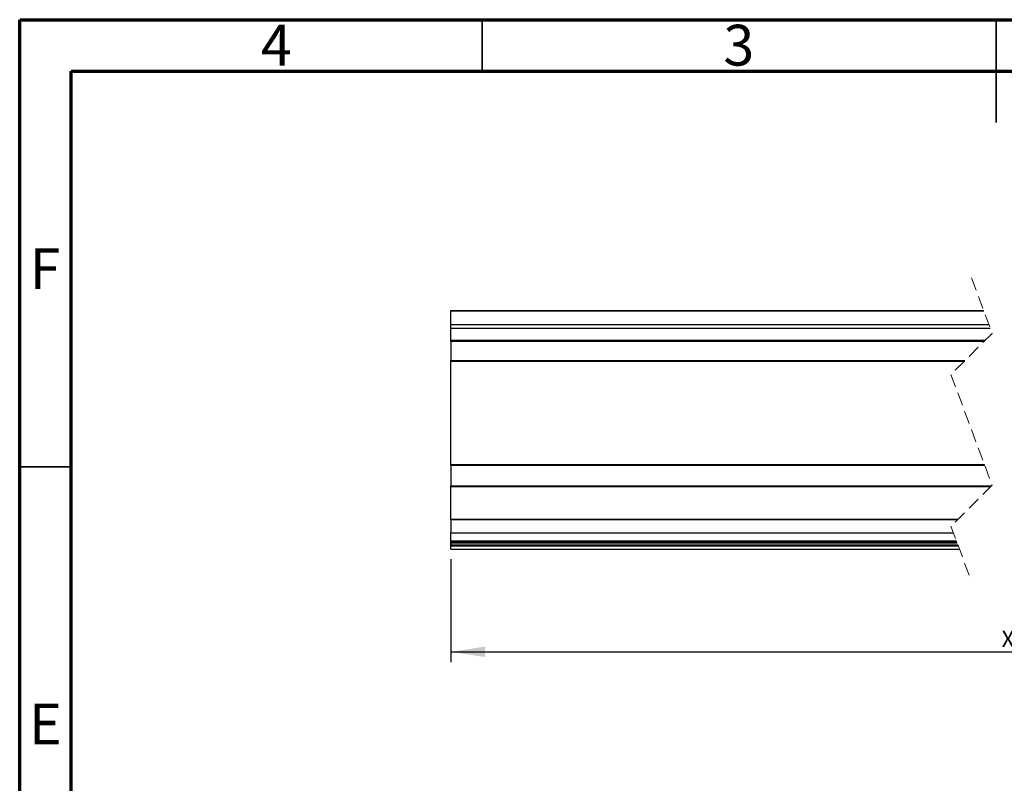
# Model space of a CAD drawing. Units: millimetres. Extents: x 15 to 205, y 5 to 292.
# Drawn here: x 15 to 111, y 218 to 292 of the extents above; entities that cross this region are included whole.
import ezdxf

# ---------------------------------------------------------------- set-up
doc = ezdxf.new("R2010")
doc.units = ezdxf.units.MM
doc.linetypes.add('HIDDEN', pattern=[1.905, 1.27, -0.635])
doc.layers.add('FORMAT', color=7, linetype='Continuous')
doc.styles.add('SLDTEXTSTYLE0', font='TXT', dxfattribs={"width": 0.75})
doc.dimstyles.new('SLDDIMSTYLE8', dxfattribs={"dimtxt": 1.5875, "dimasz": 3.302, "dimexe": 0, "dimexo": 0.0625, "dimgap": 0.396875, "dimtad": 1, "dimlfac": 2, "dimrnd": 1e-09, "dimzin": 12, "dimdsep": 46, "dimtxsty": 'SLDTEXTSTYLE0', "dimsah": 1, "dimcen": 0.09, "dimadec": 0, "dimazin": 3, "dimtol": 1, "dimtp": 2, "dimtfac": 1, "dimtofl": 0, "dimtmove": 0, "dimatfit": 3, "dimfxl": 1, "dimfrac": 2, "dimtolj": 1, "dimarcsym": 0})

# ---------------------------------------------------------------- blocks, each defined once
blk = doc.blocks.new('_D_26')
at = {"layer": 'FORMAT', "transparency": 16777216}
for p, q in [((56.951, 239.491), (56.951, 229.49)), ((166.465, 239.491), (166.465, 229.49)), ((56.951, 230.49), (166.465, 230.49))]:
    blk.add_line(p, q, dxfattribs=at)
for points in [[(56.951, 230.49), (60.253, 229.982), (60.253, 230.998)], [(166.465, 230.49), (163.163, 230.998), (163.163, 229.982)]]:
    blk.add_solid(points, dxfattribs=at)
at = {"layer": 'FORMAT', "transparency": 16777216, "char_height": 1.587, "attachment_point": 1, "style": 'SLDTEXTSTYLE0'}
for s, insert in [('2', (113.679, 234.653)), ('+', (112.397, 234.653)), ('X', (110.524, 232.536)), ('0', (113.679, 232.536))]:
    blk.add_mtext(s, dxfattribs=dict(at, insert=insert))

msp = doc.modelspace()

# ---------------------------------------------------------------- linework, layer by layer
at = {"color": 7, "linetype": 'Continuous', "lineweight": 70}
for p, q in [((15, 5), (15, 292)), ((15, 292), (205, 292)), ((20, 10), (20, 287)), ((20, 287), (200, 287))]:
    msp.add_line(p, q, dxfattribs=at)
at = {"color": 7, "linetype": 'Continuous', "lineweight": 35}
for p, q in [((60, 287), (60, 292)), ((110, 292), (110, 282)), ((110, 287), (110, 292)), ((20, 248.5), (15, 248.5))]:
    msp.add_line(p, q, dxfattribs=at)
at = {"color": 7, "linetype": 'HIDDEN', "lineweight": 18}
for p, q in [((107.5996, 266.8651), (109.5996, 261.4776)), ((109.5996, 261.4776), (105.5996, 257.4776)), ((105.5996, 257.4776), (109.5996, 246.7026)), ((109.5996, 246.7026), (105.5996, 242.7026)), ((105.5996, 242.7026), (107.5996, 237.3151))]:
    msp.add_line(p, q, dxfattribs=at)
at = {"color": 7, "linetype": 'Continuous', "lineweight": 25}
for p, q in [((56.9506, 263.6901), (108.7782, 263.6901)), ((56.9506, 263.6608), (56.9506, 263.6901)), ((56.9506, 263.6608), (108.7891, 263.6608)), ((56.9506, 262.3265), (56.9506, 263.6608)), ((56.9506, 262.3265), (109.2844, 262.3265)), ((56.9506, 261.9729), (56.9506, 262.3265)), ((56.9506, 261.9729), (109.4157, 261.9729)), ((56.9506, 260.802), (56.9506, 261.9729)), ((56.9506, 260.802), (108.924, 260.802)), ((56.9506, 260.7294), (56.9506, 260.802)), ((56.9506, 260.7294), (108.8513, 260.7294)), ((56.9506, 260.7294), (56.9506, 258.835)), ((56.9506, 258.835), (106.957, 258.835)), ((56.9506, 258.7813), (56.9506, 258.835)), ((56.9506, 258.7813), (106.9033, 258.7813)), ((56.9506, 248.7034), (56.9506, 258.7813)), ((56.9506, 248.7034), (108.8568, 248.7034)), ((56.9506, 248.6401), (56.9506, 248.7034)), ((56.9506, 248.6401), (108.8803, 248.6401)), ((56.9506, 248.6401), (56.9506, 246.6401)), ((56.9506, 246.6401), (109.5371, 246.6401)), ((56.9506, 246.5768), (56.9506, 246.6401)), ((56.9506, 246.5768), (109.4738, 246.5768)), ((56.9506, 243.3947), (56.9506, 246.5768)), ((56.9506, 243.3947), (106.2916, 243.3947)), ((56.9506, 243.358), (56.9506, 243.3947)), ((56.9506, 243.358), (106.255, 243.358)), ((56.9506, 243.358), (56.9506, 242.0765)), ((56.9506, 242.0765), (105.832, 242.0765)), ((56.9506, 241.2901), (56.9506, 242.0765)), ((56.9506, 241.2901), (106.1239, 241.2901)), ((56.9506, 241.2901), (56.9506, 241.1901)), ((56.9506, 241.0901), (56.9506, 241.1901)), ((56.9506, 241.1901), (106.1611, 241.1901)), ((56.9506, 240.9016), (56.9506, 241.0901)), ((56.9506, 241.0901), (106.1982, 241.0901)), ((56.9506, 240.9016), (106.2681, 240.9016)), ((56.9506, 240.8023), (56.9506, 240.9016)), ((56.9506, 240.8023), (106.305, 240.8023)), ((56.9506, 240.4908), (56.9506, 240.8023)), ((56.9506, 240.4908), (106.4206, 240.4908)), ((56.9506, 240.4901), (56.9506, 240.4908)), ((56.9506, 240.4901), (106.4209, 240.4901))]:
    msp.add_line(p, q, dxfattribs=at)

# ---------------------------------------------------------------- texts
at = {"color": 7, "linetype": 'Continuous', "lineweight": 0, "char_height": 3.9688, "attachment_point": 2, "style": 'SLDTEXTSTYLE0'}
for s, insert in [('4', (39.96, 291.5035)), ('3', (84.96, 291.5035)), ('F', (17.4577, 269.7535)), ('E', (17.5078, 225.4457))]:
    msp.add_mtext(s, dxfattribs=dict(at, insert=insert))

# ---------------------------------------------------------------- dimensions: what is measured, and where the dimension line sits
at = {"layer": 'FORMAT'}
dim = msp.add_linear_dim(base=(166.4647, 230.4901), p1=(56.9506, 240.4908), p2=(166.4647, 240.4908), text='X', dimstyle='SLDDIMSTYLE8', dxfattribs=at)
dim.commit()
dim.dimension.update_dxf_attribs({"geometry": '_D_26', "text_midpoint": (112.6878, 230.4901), "dimtype": 160})

doc.saveas('drawing.dxf')
